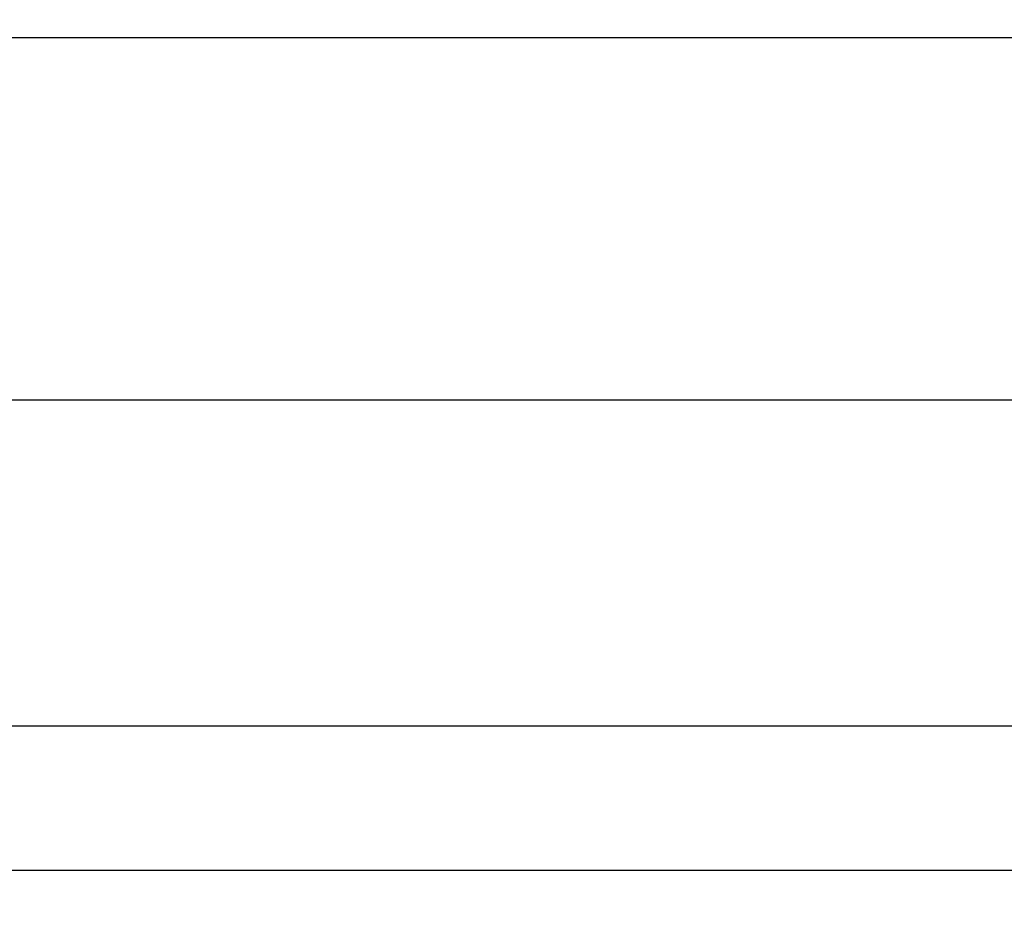
# Model space of a CAD drawing. Extents: x 67 to 1152, y 12 to 835.
# Drawn here: x 362 to 376, y 469 to 481 of the extents above; entities that cross this region are included whole.
import ezdxf

# ---------------------------------------------------------------- set-up
doc = ezdxf.new("R2010")
doc.units = 0
doc.header["$LTSCALE"] = 20
doc.layers.get('0').update_dxf_attribs({"linetype": 'CONTINUOUS'})
doc.layers.add('MAIN0', color=7, linetype='CONTINUOUS')
doc.dimstyles.new('MAIN001', dxfattribs={"dimtxt": 9.3, "dimasz": 6, "dimexe": 6, "dimexo": 2.4, "dimgap": 0.09, "dimtad": 1, "dimdec": 3, "dimtxsty": 'STANDARD', "dimcen": 0.09, "dimaunit": 1, "dimazin": 3, "dimtfac": 0.903226, "dimtdec": 4, "dimtmove": 0, "dimatfit": 3, "dimtvp": 0.553763, "dimtolj": 1, "dimtzin": 0})

# ---------------------------------------------------------------- blocks, each defined once
blk = doc.blocks.new('_OPEN')
at = {"color": 0, "linetype": 'BYBLOCK'}
for p, q in [((-1, 0.166667), (0, 0)), ((0, 0), (-1, -0.166667)), ((0, 0), (-1, 0))]:
    blk.add_line(p, q, dxfattribs=at)
blk = doc.blocks.new('*D20')
at = {"layer": 'MAIN0', "color": 0, "linetype": 'BYBLOCK'}
for p, q in [((414.926, 625.575), (414.926, 414)), ((304.926, 458.489), (304.926, 414)), ((310.926, 420), (408.926, 420))]:
    blk.add_line(p, q, dxfattribs=at)
at = {"layer": 'MAIN0', "color": 0, "linetype": 'BYBLOCK', "xscale": 6, "yscale": 6, "zscale": 6, "rotation": 180}
blk.add_blockref('_OPEN', (304.926, 420), dxfattribs=at)
at = {"layer": 'MAIN0', "color": 0, "linetype": 'BYBLOCK', "xscale": 6, "yscale": 6, "zscale": 6}
blk.add_blockref('_OPEN', (414.926, 420), dxfattribs=at)
at = {"layer": 'MAIN0', "color": 0, "linetype": 'BYBLOCK', "insert": (359.926, 425.15), "char_height": 9.3, "attachment_point": 5}
blk.add_mtext('\\A1;110', dxfattribs=at)

msp = doc.modelspace()

# ---------------------------------------------------------------- linework, layer by layer
at = {"layer": 'MAIN0', "color": 3, "linetype": 'CONTINUOUS'}
for p, q in [((350.926, 481.2027), (392.926, 481.2027)), ((350.926, 476.2027), (392.926, 476.2027)), ((344.926, 471.7027), (417.926, 471.7027)), ((444.926, 469.7027), (313.926, 469.7027))]:
    msp.add_line(p, q, dxfattribs=at)

# ---------------------------------------------------------------- dimensions: what is measured, and where the dimension line sits
dim = msp.add_linear_dim(base=(304.926, 420), p1=(414.926, 627.9751), p2=(304.926, 460.8891), dimstyle='MAIN001', override={"dimasz": 6, "dimblk1": 'OPEN', "dimblk2": 'OPEN', "dimsah": 1}, dxfattribs=at)
dim.commit()
dim.dimension.update_dxf_attribs({"geometry": '*D20', "text_midpoint": (359.926, 420.5)})

# ---------------------------------------------------------------- leaders
at = {"layer": 'MAIN0', "color": 3, "linetype": 'CONTINUOUS', "annotation_type": 0, "has_hookline": 1, "hookline_direction": 0, "text_width": 131.4311}
msp.add_leader([(308.4414, 547.1498), (353.4316, 391.6528), (359.4316, 391.6528)], dimstyle='MAIN001', override={"dimgap": 0, "dimtad": 1, "dimldrblk": 'OPEN'}, dxfattribs=at)

doc.saveas('drawing.dxf')
